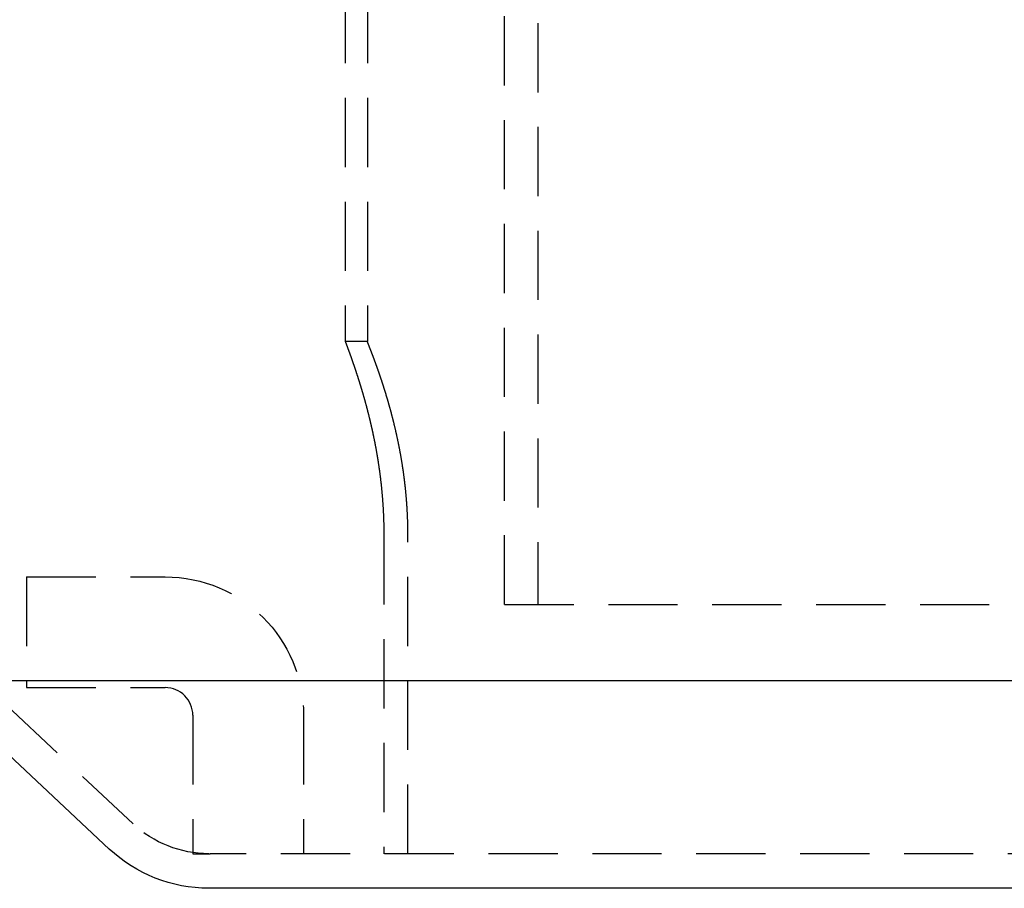
# Model space of a CAD drawing. Extents: x -462 to 252, y -374 to 87.
# Drawn here: x -60 to 11, y -39 to 24 of the extents above; entities that cross this region are included whole.
import ezdxf

# ---------------------------------------------------------------- set-up
doc = ezdxf.new("R2010")
doc.units = 0
doc.header["$LTSCALE"] = 20
doc.linetypes.add('VERDECKT', pattern=[0.375, 0.25, -0.125])
doc.layers.get('0').update_dxf_attribs({"linetype": 'CONTINUOUS'})
doc.layers.add('STEMPEL', color=3, linetype='CONTINUOUS')

# ---------------------------------------------------------------- blocks, each defined once
blk = doc.blocks.new('A$C0B1436C2')
at = {"color": 1, "linetype": 'VERDECKT', "extrusion": (0, 1, -2e-16)}
for p, q in [((-36.5, 70.997093), (-36.5, 0.898055)), ((-34.9, 70.997093), (-34.9, 0.898055)), ((-25, -18.101945), (-25, 53.898055)), ((-22.6, 53.898055), (-22.6, -18.101945)), ((-34.9, 0.898055), (-36.5, 0.898055)), ((-33.708308, -13.101945), (-33.708308, -36.101945)), ((-31.968891, -36.101945), (-31.968891, -13.101945)), ((-59.5, -16.101945), (-59.5, -24.101945)), ((-59.5, -16.101945), (-49.5, -16.101945)), ((-25, -18.101945), (25, -18.101945)), ((-51.81933, -33.938242), (-62.844715, -23.601945)), ((-59.5, -24.101945), (-49.5, -24.101945)), ((-47.5, -26.101945), (-47.5, -36.101945)), ((-39.5, -26.101945), (-39.5, -36.101945)), ((-47.5, -36.101945), (-46.257111, -36.101945)), ((46.347801, -36.101945), (-46.257111, -36.101945))]:
    blk.add_line(p, q, dxfattribs=at)
at = {"color": 3, "linetype": 'CONTINUOUS', "extrusion": (0, 1, -2e-16)}
for p, q in [((59.236777, -23.601945), (-66.5, -23.601945)), ((59.236777, -23.601945), (-66.5, -23.601945)), ((-53.529183, -35.762085), (-66.5, -23.601945)), ((46.347801, -38.601945), (-46.347801, -38.601945))]:
    blk.add_line(p, q, dxfattribs=at)
at = {"color": 1}
for points in [[(-36.5, 0.898055, 0), (-36.5, 0.898005, 0), (-36.4999, 0.897855, 0), (-36.4998, 0.897605, 0), (-36.4997, 0.897255, 0), (-36.4995, 0.896804, 0), (-36.4993, 0.896252, 0), (-36.4991, 0.8956, 0), (-36.4988, 0.894848, 0), (-36.4984, 0.893994, 0), (-36.4981, 0.893039, 0), (-36.4977, 0.891983, 0), (-36.4972, 0.890826, 0), (-36.4967, 0.889568, 0), (-36.4962, 0.888208, 0), (-36.4956, 0.886747, 0), (-36.495, 0.885183, 0), (-36.4944, 0.883518, 0), (-36.4937, 0.881751, 0), (-36.493, 0.879882, 0), (-36.4922, 0.877911, 0), (-36.4914, 0.875837, 0), (-36.4906, 0.873661, 0), (-36.4897, 0.871382, 0), (-36.4888, 0.869001, 0), (-36.4879, 0.866516, 0), (-36.4869, 0.863929, 0), (-36.4858, 0.861239, 0), (-36.4848, 0.858445, 0), (-36.4837, 0.855549, 0), (-36.4825, 0.852548, 0), (-36.4813, 0.849445, 0), (-36.4801, 0.846237, 0), (-36.4788, 0.842926, 0), (-36.4775, 0.839511, 0), (-36.4762, 0.835992, 0), (-36.4748, 0.832368, 0), (-36.4734, 0.828641, 0), (-36.4719, 0.824809, 0), (-36.4704, 0.820872, 0), (-36.4689, 0.816831, 0), (-36.4673, 0.812685, 0), (-36.4657, 0.808434, 0), (-36.464, 0.804079, 0), (-36.4623, 0.799618, 0), (-36.4606, 0.795052, 0), (-36.4588, 0.79038, 0), (-36.457, 0.785603, 0), (-36.4551, 0.78072, 0), (-36.4532, 0.775732, 0), (-36.4513, 0.770638, 0), (-36.4493, 0.765438, 0), (-36.4473, 0.760131, 0), (-36.4452, 0.754719, 0), (-36.4431, 0.7492, 0), (-36.441, 0.743575, 0), (-36.4388, 0.737843, 0), (-36.4366, 0.732004, 0), (-36.4344, 0.726059, 0), (-36.4321, 0.720007, 0), (-36.4297, 0.713847, 0), (-36.4274, 0.707581, 0), (-36.4249, 0.701207, 0), (-36.4225, 0.694726, 0), (-36.42, 0.688137, 0), (-36.4175, 0.68144, 0), (-36.4149, 0.674636, 0), (-36.4123, 0.667724, 0), (-36.4096, 0.660704, 0), (-36.4069, 0.653575, 0), (-36.4042, 0.646339, 0), (-36.4014, 0.638993, 0), (-36.3986, 0.63154, 0), (-36.3958, 0.623978, 0), (-36.3929, 0.616307, 0), (-36.3899, 0.608529, 0), (-36.387, 0.600642, 0), (-36.3839, 0.592647, 0), (-36.3809, 0.584544, 0), (-36.3778, 0.576334, 0), (-36.3747, 0.568016, 0), (-36.3715, 0.55959, 0), (-36.3683, 0.551057, 0), (-36.3651, 0.542417, 0), (-36.3618, 0.53367, 0), (-36.3585, 0.524815, 0), (-36.3551, 0.515854, 0), (-36.3517, 0.506786, 0), (-36.3483, 0.497611, 0), (-36.3448, 0.48833, 0), (-36.3413, 0.478942, 0), (-36.3377, 0.469448, 0), (-36.3341, 0.459848, 0), (-36.3305, 0.450141, 0), (-36.3269, 0.440329, 0), (-36.3232, 0.430411, 0), (-36.3194, 0.420387, 0), (-36.3157, 0.410257, 0), (-36.3118, 0.400022, 0), (-36.308, 0.389682, 0), (-36.3041, 0.379237, 0), (-36.3002, 0.368686, 0), (-36.2962, 0.35803, 0), (-36.2923, 0.34727, 0), (-36.2882, 0.336405, 0), (-36.2842, 0.325435, 0), (-36.2801, 0.31436, 0), (-36.2759, 0.303182, 0), (-36.2718, 0.291899, 0), (-36.2676, 0.280511, 0), (-36.2633, 0.26902, 0), (-36.2591, 0.257425, 0), (-36.2547, 0.245726, 0), (-36.2504, 0.233923, 0), (-36.246, 0.222017, 0), (-36.2416, 0.210008, 0), (-36.2372, 0.197895, 0), (-36.2327, 0.185679, 0), (-36.2282, 0.17336, 0), (-36.2236, 0.160938, 0), (-36.219, 0.148413, 0), (-36.2144, 0.135785, 0), (-36.2098, 0.123055, 0), (-36.2051, 0.110222, 0), (-36.2004, 0.097287, 0), (-36.1956, 0.08425, 0), (-36.1908, 0.07111, 0), (-36.186, 0.057869, 0), (-36.1812, 0.044526, 0), (-36.1763, 0.031081, 0), (-36.1714, 0.017534, 0), (-36.1664, 0.003886, 0), (-36.1615, -0.009863, 0), (-36.1565, -0.023714, 0), (-36.1514, -0.037666, 0), (-36.1463, -0.051719, 0), (-36.1412, -0.065872, 0), (-36.1361, -0.080127, 0), (-36.1309, -0.094482, 0), (-36.1257, -0.108938, 0), (-36.1205, -0.123494, 0), (-36.1152, -0.138151, 0), (-36.1099, -0.152907, 0), (-36.1046, -0.167764, 0), (-36.0993, -0.182721, 0), (-36.0939, -0.197778, 0), (-36.0885, -0.212935, 0), (-36.083, -0.228192, 0), (-36.0775, -0.243548, 0), (-36.072, -0.259004, 0), (-36.0665, -0.274558, 0), (-36.0609, -0.290211, 0), (-36.0553, -0.305963, 0), (-36.0497, -0.321812, 0), (-36.0441, -0.337759, 0), (-36.0384, -0.353803, 0), (-36.0327, -0.369944, 0), (-36.0269, -0.386182, 0), (-36.0212, -0.402516, 0), (-36.0154, -0.418946, 0), (-36.0096, -0.435472, 0), (-36.0037, -0.452094, 0), (-35.9979, -0.468811, 0), (-35.992, -0.485622, 0), (-35.986, -0.502528, 0), (-35.9801, -0.519528, 0), (-35.9741, -0.536622, 0), (-35.9681, -0.55381, 0), (-35.9621, -0.571091, 0), (-35.956, -0.588465, 0), (-35.95, -0.605932, 0), (-35.9439, -0.62349, 0), (-35.9377, -0.641141, 0), (-35.9316, -0.658884, 0), (-35.9254, -0.676718, 0), (-35.9192, -0.694643, 0), (-35.913, -0.712659, 0), (-35.9068, -0.730766, 0), (-35.9005, -0.748962, 0), (-35.8942, -0.767249, 0), (-35.8879, -0.785625, 0), (-35.8816, -0.80409, 0), (-35.8752, -0.822644, 0), (-35.8688, -0.841287, 0), (-35.8624, -0.860018, 0), (-35.856, -0.878837, 0), (-35.8496, -0.897744, 0), (-35.8431, -0.916738, 0), (-35.8366, -0.935819, 0), (-35.8301, -0.954987, 0), (-35.8236, -0.974241, 0), (-35.8171, -0.993581, 0), (-35.8105, -1.01301, 0), (-35.8039, -1.03252, 0), (-35.7973, -1.05212, 0), (-35.7907, -1.0718, 0), (-35.7841, -1.09156, 0), (-35.7774, -1.11142, 0), (-35.7707, -1.13135, 0), (-35.764, -1.15137, 0), (-35.7573, -1.17147, 0), (-35.7506, -1.19165, 0), (-35.7438, -1.21192, 0), (-35.7371, -1.23227, 0), (-35.7303, -1.2527, 0), (-35.7235, -1.27322, 0), (-35.7167, -1.29381, 0), (-35.7099, -1.31449, 0), (-35.703, -1.33524, 0), (-35.6962, -1.35608, 0), (-35.6893, -1.377, 0), (-35.6824, -1.398, 0), (-35.6755, -1.41907, 0), (-35.6686, -1.44023, 0), (-35.6616, -1.46147, 0), (-35.6547, -1.48278, 0), (-35.6477, -1.50417, 0), (-35.6407, -1.52564, 0), (-35.6337, -1.54719, 0), (-35.6267, -1.56882, 0), (-35.6197, -1.59052, 0), (-35.6127, -1.6123, 0), (-35.6056, -1.63415, 0), (-35.5986, -1.65608, 0), (-35.5915, -1.67808, 0), (-35.5844, -1.70016, 0), (-35.5773, -1.72231, 0), (-35.5702, -1.74453, 0), (-35.5631, -1.76683, 0), (-35.556, -1.78919, 0), (-35.5489, -1.81163, 0), (-35.5417, -1.83414, 0), (-35.5346, -1.85672, 0), (-35.5274, -1.87938, 0), (-35.5203, -1.9021, 0), (-35.5131, -1.92489, 0), (-35.5059, -1.94774, 0), (-35.4987, -1.97067, 0), (-35.4915, -1.99367, 0), (-35.4843, -2.01673, 0), (-35.4771, -2.03985, 0), (-35.4699, -2.06305, 0), (-35.4626, -2.08631, 0), (-35.4554, -2.10963, 0), (-35.4481, -2.13302, 0), (-35.4409, -2.15647, 0), (-35.4336, -2.17999, 0), (-35.4264, -2.20357, 0), (-35.4191, -2.22721, 0), (-35.4118, -2.25091, 0), (-35.4046, -2.27468, 0), (-35.3973, -2.29851, 0), (-35.39, -2.32239, 0), (-35.3827, -2.34634, 0), (-35.3754, -2.37035, 0), (-35.3681, -2.39441, 0), (-35.3608, -2.41854, 0), (-35.3535, -2.44272, 0), (-35.3462, -2.46696, 0), (-35.3389, -2.49126, 0), (-35.3316, -2.51561, 0), (-35.3243, -2.54002, 0), (-35.317, -2.56448, 0), (-35.3097, -2.589, 0), (-35.3024, -2.61358, 0), (-35.2951, -2.63821, 0), (-35.2878, -2.66289, 0), (-35.2805, -2.68763, 0), (-35.2731, -2.71241, 0), (-35.2658, -2.73725, 0), (-35.2585, -2.76215, 0), (-35.2512, -2.78709, 0), (-35.2439, -2.81208, 0), (-35.2366, -2.83713, 0), (-35.2293, -2.86222, 0), (-35.222, -2.88736, 0), (-35.2147, -2.91255, 0), (-35.2074, -2.93779, 0), (-35.2001, -2.96308, 0), (-35.1928, -2.98841, 0), (-35.1855, -3.01379, 0), (-35.1782, -3.03922, 0), (-35.171, -3.06469, 0), (-35.1637, -3.0902, 0), (-35.1564, -3.11576, 0), (-35.1492, -3.14137, 0), (-35.1419, -3.16702, 0), (-35.1346, -3.19271, 0), (-35.1274, -3.21845, 0), (-35.1201, -3.24429, 0), (-35.1129, -3.27021, 0), (-35.1056, -3.29623, 0), (-35.0983, -3.32234, 0), (-35.091, -3.34854, 0), (-35.0837, -3.37484, 0), (-35.0764, -3.40122, 0), (-35.0691, -3.4277, 0), (-35.0618, -3.45426, 0), (-35.0544, -3.48092, 0), (-35.0471, -3.50766, 0), (-35.0398, -3.5345, 0), (-35.0324, -3.56143, 0), (-35.0251, -3.58844, 0), (-35.0177, -3.61554, 0), (-35.0104, -3.64274, 0), (-35.003, -3.67002, 0), (-34.9957, -3.69739, 0), (-34.9883, -3.72484, 0), (-34.9809, -3.75239, 0), (-34.9735, -3.78002, 0), (-34.9662, -3.80774, 0), (-34.9588, -3.83554, 0), (-34.9514, -3.86343, 0), (-34.944, -3.89141, 0), (-34.9366, -3.91947, 0), (-34.9292, -3.94762, 0), (-34.9219, -3.97586, 0), (-34.9145, -4.00418, 0), (-34.9071, -4.03258, 0), (-34.8997, -4.06107, 0), (-34.8923, -4.08964, 0), (-34.8849, -4.1183, 0), (-34.8775, -4.14704, 0), (-34.8701, -4.17587, 0), (-34.8627, -4.20477, 0), (-34.8553, -4.23376, 0), (-34.848, -4.26284, 0), (-34.8406, -4.29199, 0), (-34.8332, -4.32123, 0), (-34.8258, -4.35055, 0), (-34.8184, -4.37995, 0), (-34.8111, -4.40943, 0), (-34.8037, -4.43899, 0), (-34.7963, -4.46864, 0), (-34.789, -4.49836, 0), (-34.7816, -4.52816, 0), (-34.7743, -4.55805, 0), (-34.7669, -4.58801, 0), (-34.7596, -4.61805, 0), (-34.7522, -4.64817, 0), (-34.7449, -4.67837, 0), (-34.7376, -4.70865, 0), (-34.7302, -4.73901, 0), (-34.7229, -4.76944, 0), (-34.7156, -4.79996, 0), (-34.7083, -4.83055, 0), (-34.701, -4.86121, 0), (-34.6937, -4.89196, 0), (-34.6864, -4.92278, 0), (-34.6792, -4.95367, 0), (-34.6719, -4.98464, 0), (-34.6646, -5.01569, 0), (-34.6574, -5.04681, 0), (-34.6502, -5.07801, 0), (-34.6429, -5.10929, 0), (-34.6357, -5.14063, 0), (-34.6285, -5.17206, 0), (-34.6213, -5.20355, 0), (-34.6141, -5.23512, 0), (-34.6069, -5.26677, 0), (-34.5998, -5.29848, 0), (-34.5926, -5.33027, 0), (-34.5855, -5.36213, 0), (-34.5783, -5.39407, 0), (-34.5712, -5.42607, 0), (-34.5641, -5.45815, 0), (-34.557, -5.4903, 0), (-34.5499, -5.52251, 0), (-34.5429, -5.5548, 0), (-34.5358, -5.58716, 0), (-34.5288, -5.61959, 0), (-34.5218, -5.65208, 0), (-34.5148, -5.68465, 0), (-34.5078, -5.71728, 0), (-34.5008, -5.74998, 0), (-34.4938, -5.78274, 0), (-34.4869, -5.81558, 0), (-34.4799, -5.84848, 0), (-34.473, -5.88144, 0), (-34.4661, -5.91447, 0), (-34.4592, -5.94757, 0), (-34.4524, -5.98073, 0), (-34.4455, -6.01396, 0), (-34.4387, -6.04724, 0), (-34.4319, -6.0806, 0), (-34.4251, -6.11401, 0), (-34.4183, -6.14749, 0), (-34.4115, -6.18103, 0), (-34.4048, -6.21463, 0), (-34.3981, -6.2483, 0), (-34.3914, -6.28202, 0), (-34.3847, -6.31581, 0), (-34.378, -6.34966, 0), (-34.3714, -6.38356, 0), (-34.3648, -6.41753, 0), (-34.3582, -6.45155, 0), (-34.3516, -6.48564, 0), (-34.345, -6.51978, 0), (-34.3385, -6.55398, 0), (-34.332, -6.58823, 0), (-34.3255, -6.62255, 0), (-34.319, -6.65692, 0), (-34.3125, -6.69134, 0), (-34.3061, -6.72583, 0), (-34.2997, -6.76036, 0), (-34.2933, -6.79496, 0), (-34.287, -6.8296, 0), (-34.2806, -6.8643, 0), (-34.2743, -6.89906, 0), (-34.268, -6.93387, 0), (-34.2618, -6.96873, 0), (-34.2556, -7.00364, 0), (-34.2493, -7.03861, 0), (-34.2432, -7.07363, 0), (-34.237, -7.1087, 0), (-34.2309, -7.14382, 0), (-34.2248, -7.17899, 0), (-34.2187, -7.21421, 0), (-34.2126, -7.24948, 0), (-34.2066, -7.2848, 0), (-34.2006, -7.32017, 0), (-34.1946, -7.35559, 0), (-34.1887, -7.39105, 0), (-34.1828, -7.42656, 0), (-34.1769, -7.46212, 0), (-34.171, -7.49773, 0), (-34.1652, -7.53338, 0), (-34.1594, -7.56908, 0), (-34.1536, -7.60483, 0), (-34.1479, -7.64062, 0), (-34.1421, -7.67646, 0), (-34.1365, -7.71234, 0), (-34.1308, -7.74826, 0), (-34.1252, -7.78423, 0), (-34.1196, -7.82024, 0), (-34.114, -7.8563, 0), (-34.1085, -7.89241, 0), (-34.103, -7.92855, 0), (-34.0975, -7.96474, 0), (-34.0921, -8.00097, 0), (-34.0867, -8.03724, 0), (-34.0813, -8.07356, 0), (-34.076, -8.10991, 0), (-34.0707, -8.14631, 0), (-34.0654, -8.18274, 0), (-34.0602, -8.21922, 0), (-34.055, -8.25573, 0), (-34.0498, -8.29228, 0), (-34.0446, -8.32887, 0), (-34.0395, -8.3655, 0), (-34.0345, -8.40216, 0), (-34.0294, -8.43886, 0), (-34.0244, -8.47559, 0), (-34.0194, -8.51236, 0), (-34.0145, -8.54917, 0), (-34.0096, -8.58601, 0), (-34.0047, -8.62288, 0), (-33.9999, -8.65979, 0), (-33.9951, -8.69673, 0), (-33.9903, -8.7337, 0), (-33.9856, -8.7707, 0), (-33.9809, -8.80773, 0), (-33.9762, -8.8448, 0), (-33.9716, -8.88189, 0), (-33.967, -8.91902, 0), (-33.9624, -8.95617, 0), (-33.9579, -8.99335, 0), (-33.9534, -9.03056, 0), (-33.949, -9.0678, 0), (-33.9446, -9.10506, 0), (-33.9402, -9.14235, 0), (-33.9359, -9.17967, 0), (-33.9316, -9.21702, 0), (-33.9273, -9.25438, 0), (-33.9231, -9.29178, 0), (-33.9189, -9.32919, 0), (-33.9148, -9.36663, 0), (-33.9107, -9.4041, 0), (-33.9066, -9.44158, 0), (-33.9026, -9.47909, 0), (-33.8986, -9.51662, 0), (-33.8946, -9.55417, 0), (-33.8907, -9.59174, 0), (-33.8868, -9.62933, 0), (-33.883, -9.66694, 0), (-33.8792, -9.70457, 0), (-33.8754, -9.74222, 0), (-33.8717, -9.77989, 0), (-33.868, -9.81757, 0), (-33.8644, -9.85527, 0), (-33.8608, -9.89299, 0), (-33.8572, -9.93072, 0), (-33.8537, -9.96847, 0), (-33.8502, -10.0062, 0), (-33.8468, -10.044, 0), (-33.8434, -10.0818, 0), (-33.84, -10.1196, 0), (-33.8367, -10.1574, 0), (-33.8334, -10.1953, 0), (-33.8302, -10.2331, 0), (-33.827, -10.271, 0), (-33.8238, -10.3088, 0), (-33.8207, -10.3467, 0), (-33.8177, -10.3846, 0), (-33.8146, -10.4225, 0), (-33.8117, -10.4604, 0), (-33.8087, -10.4983, 0), (-33.8058, -10.5362, 0), (-33.803, -10.5741, 0), (-33.8002, -10.6121, 0), (-33.7974, -10.65, 0), (-33.7947, -10.688, 0), (-33.792, -10.7259, 0), (-33.7893, -10.7639, 0), (-33.7867, -10.8018, 0), (-33.7842, -10.8398, 0), (-33.7817, -10.8778, 0), (-33.7792, -10.9157, 0), (-33.7768, -10.9537, 0), (-33.7744, -10.9917, 0), (-33.772, -11.0296, 0), (-33.7697, -11.0676, 0), (-33.7675, -11.1056, 0), (-33.7653, -11.1435, 0), (-33.7631, -11.1815, 0), (-33.761, -11.2195, 0), (-33.7589, -11.2574, 0), (-33.7568, -11.2954, 0), (-33.7548, -11.3333, 0), (-33.7529, -11.3713, 0), (-33.7509, -11.4092, 0), (-33.7491, -11.4472, 0), (-33.7472, -11.4851, 0), (-33.7454, -11.523, 0), (-33.7437, -11.5609, 0), (-33.742, -11.5988, 0), (-33.7403, -11.6367, 0), (-33.7387, -11.6746, 0), (-33.7371, -11.7125, 0), (-33.7356, -11.7504, 0), (-33.7341, -11.7882, 0), (-33.7326, -11.8261, 0), (-33.7312, -11.8639, 0), (-33.7299, -11.9017, 0), (-33.7285, -11.9395, 0), (-33.7272, -11.9773, 0), (-33.726, -12.0151, 0), (-33.7248, -12.0529, 0), (-33.7236, -12.0906, 0), (-33.7225, -12.1284, 0), (-33.7215, -12.1661, 0), (-33.7204, -12.2038, 0), (-33.7194, -12.2415, 0), (-33.7185, -12.2791, 0), (-33.7176, -12.3168, 0), (-33.7167, -12.3544, 0), (-33.7159, -12.392, 0), (-33.7151, -12.4296, 0), (-33.7144, -12.4671, 0), (-33.7137, -12.5047, 0), (-33.713, -12.5422, 0), (-33.7124, -12.5797, 0), (-33.7119, -12.6172, 0), (-33.7113, -12.6546, 0), (-33.7108, -12.6921, 0), (-33.7104, -12.7295, 0), (-33.71, -12.7668, 0), (-33.7097, -12.8042, 0), (-33.7093, -12.8415, 0), (-33.7091, -12.8788, 0), (-33.7088, -12.9161, 0), (-33.7086, -12.9533, 0), (-33.7085, -12.9905, 0), (-33.7084, -13.0277, 0), (-33.7083, -13.0648, 0), (-33.7083, -13.1019, 0)], [(-31.9689, -13.1019, 0), (-31.9689, -13.0648, 0), (-31.969, -13.0276, 0), (-31.9691, -12.9904, 0), (-31.9692, -12.9531, 0), (-31.9694, -12.9158, 0), (-31.9697, -12.8785, 0), (-31.97, -12.8412, 0), (-31.9703, -12.8038, 0), (-31.9707, -12.7665, 0), (-31.9711, -12.729, 0), (-31.9716, -12.6916, 0), (-31.9721, -12.6541, 0), (-31.9726, -12.6167, 0), (-31.9732, -12.5791, 0), (-31.9739, -12.5416, 0), (-31.9746, -12.5041, 0), (-31.9753, -12.4665, 0), (-31.9761, -12.4289, 0), (-31.9769, -12.3913, 0), (-31.9778, -12.3536, 0), (-31.9787, -12.316, 0), (-31.9796, -12.2783, 0), (-31.9806, -12.2406, 0), (-31.9817, -12.2029, 0), (-31.9828, -12.1651, 0), (-31.9839, -12.1274, 0), (-31.9851, -12.0896, 0), (-31.9863, -12.0518, 0), (-31.9876, -12.014, 0), (-31.9889, -11.9762, 0), (-31.9902, -11.9384, 0), (-31.9917, -11.9006, 0), (-31.9931, -11.8627, 0), (-31.9946, -11.8249, 0), (-31.9961, -11.787, 0), (-31.9977, -11.7491, 0), (-31.9993, -11.7112, 0), (-32.001, -11.6733, 0), (-32.0027, -11.6354, 0), (-32.0045, -11.5975, 0), (-32.0063, -11.5595, 0), (-32.0081, -11.5216, 0), (-32.01, -11.4836, 0), (-32.0119, -11.4457, 0), (-32.0139, -11.4077, 0), (-32.016, -11.3698, 0), (-32.018, -11.3318, 0), (-32.0201, -11.2938, 0), (-32.0223, -11.2558, 0), (-32.0245, -11.2178, 0), (-32.0268, -11.1799, 0), (-32.029, -11.1419, 0), (-32.0314, -11.1039, 0), (-32.0338, -11.0659, 0), (-32.0362, -11.0279, 0), (-32.0387, -10.9899, 0), (-32.0412, -10.9519, 0), (-32.0438, -10.9139, 0), (-32.0464, -10.876, 0), (-32.049, -10.838, 0), (-32.0517, -10.8, 0), (-32.0545, -10.762, 0), (-32.0572, -10.7241, 0), (-32.0601, -10.6861, 0), (-32.063, -10.6481, 0), (-32.0659, -10.6102, 0), (-32.0688, -10.5722, 0), (-32.0718, -10.5343, 0), (-32.0749, -10.4963, 0), (-32.078, -10.4584, 0), (-32.0812, -10.4205, 0), (-32.0843, -10.3826, 0), (-32.0876, -10.3447, 0), (-32.0909, -10.3068, 0), (-32.0942, -10.2689, 0), (-32.0975, -10.2311, 0), (-32.101, -10.1932, 0), (-32.1044, -10.1554, 0), (-32.1079, -10.1175, 0), (-32.1115, -10.0797, 0), (-32.115, -10.0419, 0), (-32.1187, -10.0041, 0), (-32.1223, -9.96635, 0), (-32.1261, -9.92859, 0), (-32.1298, -9.89085, 0), (-32.1336, -9.85313, 0), (-32.1375, -9.81542, 0), (-32.1413, -9.77773, 0), (-32.1453, -9.74005, 0), (-32.1492, -9.7024, 0), (-32.1532, -9.66476, 0), (-32.1573, -9.62715, 0), (-32.1614, -9.58955, 0), (-32.1655, -9.55197, 0), (-32.1697, -9.51442, 0), (-32.1739, -9.47688, 0), (-32.1781, -9.43937, 0), (-32.1824, -9.40188, 0), (-32.1868, -9.36441, 0), (-32.1911, -9.32697, 0), (-32.1956, -9.28955, 0), (-32.2, -9.25216, 0), (-32.2045, -9.21479, 0), (-32.209, -9.17744, 0), (-32.2136, -9.14012, 0), (-32.2182, -9.10283, 0), (-32.2229, -9.06556, 0), (-32.2275, -9.02833, 0), (-32.2323, -8.99112, 0), (-32.237, -8.95393, 0), (-32.2418, -8.91678, 0), (-32.2467, -8.87966, 0), (-32.2515, -8.84257, 0), (-32.2565, -8.8055, 0), (-32.2614, -8.76847, 0), (-32.2664, -8.73147, 0), (-32.2714, -8.6945, 0), (-32.2765, -8.65757, 0), (-32.2816, -8.62067, 0), (-32.2867, -8.5838, 0), (-32.2919, -8.54696, 0), (-32.2971, -8.51016, 0), (-32.3023, -8.47339, 0), (-32.3076, -8.43666, 0), (-32.3129, -8.39997, 0), (-32.3183, -8.36331, 0), (-32.3236, -8.32669, 0), (-32.3291, -8.29011, 0), (-32.3345, -8.25356, 0), (-32.34, -8.21706, 0), (-32.3455, -8.18059, 0), (-32.3511, -8.14416, 0), (-32.3567, -8.10778, 0), (-32.3623, -8.07143, 0), (-32.368, -8.03512, 0), (-32.3736, -7.99886, 0), (-32.3794, -7.96263, 0), (-32.3851, -7.92645, 0), (-32.3909, -7.89032, 0), (-32.3967, -7.85422, 0), (-32.4026, -7.81818, 0), (-32.4085, -7.78217, 0), (-32.4144, -7.74621, 0), (-32.4204, -7.7103, 0), (-32.4263, -7.67443, 0), (-32.4324, -7.6386, 0), (-32.4384, -7.60283, 0), (-32.4445, -7.56709, 0), (-32.4506, -7.5314, 0), (-32.4567, -7.49576, 0), (-32.4629, -7.46017, 0), (-32.4691, -7.42462, 0), (-32.4753, -7.38912, 0), (-32.4816, -7.35367, 0), (-32.4879, -7.31826, 0), (-32.4942, -7.28291, 0), (-32.5005, -7.2476, 0), (-32.5069, -7.21235, 0), (-32.5133, -7.17714, 0), (-32.5197, -7.14198, 0), (-32.5262, -7.10688, 0), (-32.5327, -7.07182, 0), (-32.5392, -7.03682, 0), (-32.5457, -7.00187, 0), (-32.5523, -6.96697, 0), (-32.5589, -6.93212, 0), (-32.5655, -6.89733, 0), (-32.5721, -6.86259, 0), (-32.5788, -6.82791, 0), (-32.5855, -6.79328, 0), (-32.5922, -6.7587, 0), (-32.5989, -6.72418, 0), (-32.6057, -6.68971, 0), (-32.6125, -6.6553, 0), (-32.6193, -6.62095, 0), (-32.6261, -6.58665, 0), (-32.633, -6.55241, 0), (-32.6399, -6.51823, 0), (-32.6468, -6.48411, 0), (-32.6537, -6.45004, 0), (-32.6606, -6.41604, 0), (-32.6676, -6.38209, 0), (-32.6746, -6.3482, 0), (-32.6816, -6.31437, 0), (-32.6886, -6.28061, 0), (-32.6957, -6.2469, 0), (-32.7027, -6.21325, 0), (-32.7098, -6.17967, 0), (-32.7169, -6.14615, 0), (-32.7241, -6.11269, 0), (-32.7312, -6.07929, 0), (-32.7384, -6.04596, 0), (-32.7456, -6.01269, 0), (-32.7528, -5.97948, 0), (-32.76, -5.94634, 0), (-32.7672, -5.91327, 0), (-32.7745, -5.88026, 0), (-32.7817, -5.84731, 0), (-32.789, -5.81443, 0), (-32.7963, -5.78162, 0), (-32.8037, -5.74887, 0), (-32.811, -5.71619, 0), (-32.8183, -5.68358, 0), (-32.8257, -5.65104, 0), (-32.8331, -5.61856, 0), (-32.8405, -5.58616, 0), (-32.8479, -5.55382, 0), (-32.8553, -5.52155, 0), (-32.8628, -5.48935, 0), (-32.8702, -5.45723, 0), (-32.8777, -5.42517, 0), (-32.8852, -5.39319, 0), (-32.8927, -5.36127, 0), (-32.9002, -5.32943, 0), (-32.9077, -5.29766, 0), (-32.9152, -5.26597, 0), (-32.9228, -5.23435, 0), (-32.9303, -5.2028, 0), (-32.9379, -5.17132, 0), (-32.9455, -5.13992, 0), (-32.9531, -5.1086, 0), (-32.9606, -5.07734, 0), (-32.9683, -5.04617, 0), (-32.9759, -5.01506, 0), (-32.9835, -4.98404, 0), (-32.9911, -4.95309, 0), (-32.9988, -4.92221, 0), (-33.0064, -4.89141, 0), (-33.0141, -4.86069, 0), (-33.0217, -4.83005, 0), (-33.0294, -4.79948, 0), (-33.0371, -4.76899, 0), (-33.0448, -4.73857, 0), (-33.0525, -4.70824, 0), (-33.0601, -4.67798, 0), (-33.0679, -4.6478, 0), (-33.0756, -4.6177, 0), (-33.0833, -4.58768, 0), (-33.091, -4.55774, 0), (-33.0987, -4.52788, 0), (-33.1064, -4.49809, 0), (-33.1142, -4.46839, 0), (-33.1219, -4.43877, 0), (-33.1296, -4.40923, 0), (-33.1374, -4.37977, 0), (-33.1451, -4.35039, 0), (-33.1529, -4.32109, 0), (-33.1606, -4.29187, 0), (-33.1684, -4.26274, 0), (-33.1761, -4.23369, 0), (-33.1839, -4.20472, 0), (-33.1917, -4.17583, 0), (-33.1994, -4.14703, 0), (-33.2072, -4.11831, 0), (-33.2149, -4.08967, 0), (-33.2227, -4.06112, 0), (-33.2304, -4.03265, 0), (-33.2382, -4.00427, 0), (-33.246, -3.97597, 0), (-33.2537, -3.94775, 0), (-33.2615, -3.91963, 0), (-33.2692, -3.89158, 0), (-33.277, -3.86363, 0), (-33.2847, -3.83575, 0), (-33.2925, -3.80797, 0), (-33.3002, -3.78027, 0), (-33.3079, -3.75266, 0), (-33.3157, -3.72514, 0), (-33.3234, -3.6977, 0), (-33.3311, -3.67035, 0), (-33.3389, -3.64309, 0), (-33.3466, -3.61592, 0), (-33.3543, -3.58883, 0), (-33.362, -3.56184, 0), (-33.3697, -3.53493, 0), (-33.3774, -3.50811, 0), (-33.3851, -3.48139, 0), (-33.3928, -3.45475, 0), (-33.4005, -3.4282, 0), (-33.4081, -3.40175, 0), (-33.4158, -3.37538, 0), (-33.4235, -3.34911, 0), (-33.4311, -3.32292, 0), (-33.4388, -3.29683, 0), (-33.4464, -3.27083, 0), (-33.454, -3.24493, 0), (-33.4616, -3.21911, 0), (-33.4692, -3.19339, 0), (-33.4768, -3.16771, 0), (-33.4845, -3.14208, 0), (-33.4921, -3.1165, 0), (-33.4997, -3.09095, 0), (-33.5073, -3.06546, 0), (-33.515, -3.04, 0), (-33.5226, -3.01459, 0), (-33.5302, -2.98923, 0), (-33.5379, -2.96392, 0), (-33.5455, -2.93865, 0), (-33.5532, -2.91343, 0), (-33.5609, -2.88825, 0), (-33.5685, -2.86313, 0), (-33.5762, -2.83805, 0), (-33.5838, -2.81302, 0), (-33.5915, -2.78804, 0), (-33.5992, -2.76312, 0), (-33.6068, -2.73824, 0), (-33.6145, -2.71342, 0), (-33.6222, -2.68864, 0), (-33.6298, -2.66392, 0), (-33.6375, -2.63925, 0), (-33.6452, -2.61464, 0), (-33.6528, -2.59008, 0), (-33.6605, -2.56557, 0), (-33.6682, -2.54112, 0), (-33.6758, -2.51672, 0), (-33.6835, -2.49238, 0), (-33.6911, -2.4681, 0), (-33.6988, -2.44387, 0), (-33.7064, -2.4197, 0), (-33.7141, -2.39559, 0), (-33.7217, -2.37154, 0), (-33.7294, -2.34754, 0), (-33.737, -2.3236, 0), (-33.7447, -2.29973, 0), (-33.7523, -2.27591, 0), (-33.7599, -2.25216, 0), (-33.7675, -2.22846, 0), (-33.7752, -2.20483, 0), (-33.7828, -2.18126, 0), (-33.7904, -2.15776, 0), (-33.798, -2.13431, 0), (-33.8056, -2.11094, 0), (-33.8131, -2.08762, 0), (-33.8207, -2.06437, 0), (-33.8283, -2.04119, 0), (-33.8359, -2.01807, 0), (-33.8434, -1.99501, 0), (-33.851, -1.97203, 0), (-33.8585, -1.94911, 0), (-33.866, -1.92626, 0), (-33.8736, -1.90348, 0), (-33.8811, -1.88076, 0), (-33.8886, -1.85812, 0), (-33.8961, -1.83554, 0), (-33.9036, -1.81304, 0), (-33.911, -1.79061, 0), (-33.9185, -1.76825, 0), (-33.9259, -1.74596, 0), (-33.9334, -1.72374, 0), (-33.9408, -1.70159, 0), (-33.9482, -1.67952, 0), (-33.9556, -1.65752, 0), (-33.963, -1.6356, 0), (-33.9704, -1.61375, 0), (-33.9778, -1.59198, 0), (-33.9851, -1.57028, 0), (-33.9925, -1.54866, 0), (-33.9998, -1.52711, 0), (-34.0071, -1.50565, 0), (-34.0144, -1.48426, 0), (-34.0217, -1.46295, 0), (-34.029, -1.44171, 0), (-34.0362, -1.42056, 0), (-34.0435, -1.39949, 0), (-34.0507, -1.37849, 0), (-34.0579, -1.35757, 0), (-34.0651, -1.33674, 0), (-34.0723, -1.31598, 0), (-34.0794, -1.29531, 0), (-34.0866, -1.27471, 0), (-34.0937, -1.2542, 0), (-34.1008, -1.23377, 0), (-34.1079, -1.21342, 0), (-34.1149, -1.19315, 0), (-34.122, -1.17297, 0), (-34.129, -1.15287, 0), (-34.136, -1.13285, 0), (-34.143, -1.11291, 0), (-34.15, -1.09306, 0), (-34.157, -1.0733, 0), (-34.1639, -1.05361, 0), (-34.1708, -1.03402, 0), (-34.1777, -1.0145, 0), (-34.1846, -0.995074, 0), (-34.1914, -0.975732, 0), (-34.1983, -0.956475, 0), (-34.2051, -0.937305, 0), (-34.2119, -0.918222, 0), (-34.2186, -0.899225, 0), (-34.2254, -0.880316, 0), (-34.2321, -0.861494, 0), (-34.2388, -0.84276, 0), (-34.2455, -0.824114, 0), (-34.2522, -0.805556, 0), (-34.2588, -0.787087, 0), (-34.2654, -0.768708, 0), (-34.272, -0.750417, 0), (-34.2786, -0.732217, 0), (-34.2851, -0.714106, 0), (-34.2916, -0.696086, 0), (-34.2981, -0.678156, 0), (-34.3046, -0.660317, 0), (-34.311, -0.642569, 0), (-34.3174, -0.624913, 0), (-34.3238, -0.607349, 0), (-34.3302, -0.589877, 0), (-34.3365, -0.572498, 0), (-34.3428, -0.555211, 0), (-34.3491, -0.538018, 0), (-34.3554, -0.520918, 0), (-34.3616, -0.503912, 0), (-34.3678, -0.486999, 0), (-34.374, -0.470181, 0), (-34.3801, -0.453458, 0), (-34.3863, -0.43683, 0), (-34.3924, -0.420297, 0), (-34.3984, -0.40386, 0), (-34.4045, -0.387519, 0), (-34.4105, -0.371273, 0), (-34.4164, -0.355125, 0), (-34.4224, -0.339073, 0), (-34.4283, -0.323119, 0), (-34.4342, -0.307262, 0), (-34.4401, -0.291503, 0), (-34.4459, -0.275842, 0), (-34.4517, -0.260279, 0), (-34.4574, -0.244815, 0), (-34.4632, -0.229451, 0), (-34.4689, -0.214185, 0), (-34.4746, -0.199019, 0), (-34.4802, -0.183954, 0), (-34.4858, -0.168988, 0), (-34.4914, -0.154122, 0), (-34.4969, -0.139357, 0), (-34.5024, -0.124691, 0), (-34.5079, -0.110125, 0), (-34.5134, -0.09566, 0), (-34.5188, -0.081296, 0), (-34.5242, -0.067031, 0), (-34.5295, -0.052868, 0), (-34.5348, -0.038805, 0), (-34.5401, -0.024843, 0), (-34.5454, -0.010983, 0), (-34.5506, 0.002777, 0), (-34.5558, 0.016435, 0), (-34.5609, 0.029992, 0), (-34.566, 0.043447, 0), (-34.5711, 0.056801, 0), (-34.5761, 0.070052, 0), (-34.5812, 0.083202, 0), (-34.5861, 0.09625, 0), (-34.5911, 0.109196, 0), (-34.596, 0.122039, 0), (-34.6008, 0.13478, 0), (-34.6057, 0.147418, 0), (-34.6105, 0.159954, 0), (-34.6152, 0.172387, 0), (-34.62, 0.184717, 0), (-34.6247, 0.196944, 0), (-34.6293, 0.209068, 0), (-34.6339, 0.221089, 0), (-34.6385, 0.233006, 0), (-34.6431, 0.24482, 0), (-34.6476, 0.25653, 0), (-34.6521, 0.268137, 0), (-34.6565, 0.279639, 0), (-34.6609, 0.291038, 0), (-34.6653, 0.302332, 0), (-34.6696, 0.313522, 0), (-34.6739, 0.324608, 0), (-34.6781, 0.335589, 0), (-34.6824, 0.346466, 0), (-34.6865, 0.357238, 0), (-34.6907, 0.367905, 0), (-34.6948, 0.378467, 0), (-34.6989, 0.388924, 0), (-34.7029, 0.399276, 0), (-34.7069, 0.409523, 0), (-34.7108, 0.419663, 0), (-34.7147, 0.429699, 0), (-34.7186, 0.439628, 0), (-34.7224, 0.449452, 0), (-34.7262, 0.45917, 0), (-34.73, 0.468782, 0), (-34.7337, 0.478287, 0), (-34.7374, 0.487687, 0), (-34.741, 0.496979, 0), (-34.7446, 0.506165, 0), (-34.7482, 0.515245, 0), (-34.7517, 0.524218, 0), (-34.7552, 0.533083, 0), (-34.7586, 0.541842, 0), (-34.762, 0.550493, 0), (-34.7654, 0.559037, 0), (-34.7687, 0.567474, 0), (-34.772, 0.575803, 0), (-34.7752, 0.584025, 0), (-34.7784, 0.592138, 0), (-34.7816, 0.600144, 0), (-34.7847, 0.608042, 0), (-34.7877, 0.615831, 0), (-34.7908, 0.623513, 0), (-34.7938, 0.631085, 0), (-34.7967, 0.63855, 0), (-34.7996, 0.645905, 0), (-34.8025, 0.653152, 0), (-34.8053, 0.660291, 0), (-34.8081, 0.667322, 0), (-34.8108, 0.674244, 0), (-34.8135, 0.681059, 0), (-34.8162, 0.687765, 0), (-34.8188, 0.694364, 0), (-34.8213, 0.700855, 0), (-34.8239, 0.707239, 0), (-34.8264, 0.713516, 0), (-34.8288, 0.719685, 0), (-34.8312, 0.725746, 0), (-34.8336, 0.731701, 0), (-34.8359, 0.737549, 0), (-34.8382, 0.74329, 0), (-34.8404, 0.748925, 0), (-34.8426, 0.754453, 0), (-34.8448, 0.759874, 0), (-34.8469, 0.765189, 0), (-34.8489, 0.770398, 0), (-34.851, 0.775501, 0), (-34.853, 0.780498, 0), (-34.8549, 0.785389, 0), (-34.8568, 0.790174, 0), (-34.8587, 0.794854, 0), (-34.8605, 0.799428, 0), (-34.8623, 0.803896, 0), (-34.864, 0.80826, 0), (-34.8657, 0.812518, 0), (-34.8674, 0.816672, 0), (-34.869, 0.82072, 0), (-34.8706, 0.824664, 0), (-34.8721, 0.828503, 0), (-34.8736, 0.832237, 0), (-34.875, 0.835867, 0), (-34.8765, 0.839393, 0), (-34.8778, 0.842815, 0), (-34.8791, 0.846132, 0), (-34.8804, 0.849346, 0), (-34.8817, 0.852455, 0), (-34.8829, 0.855461, 0), (-34.884, 0.858364, 0), (-34.8852, 0.861163, 0), (-34.8862, 0.863858, 0), (-34.8873, 0.866451, 0), (-34.8883, 0.86894, 0), (-34.8892, 0.871326, 0), (-34.8902, 0.873609, 0), (-34.891, 0.87579, 0), (-34.8919, 0.877868, 0), (-34.8927, 0.879843, 0), (-34.8934, 0.881716, 0), (-34.8941, 0.883487, 0), (-34.8948, 0.885156, 0), (-34.8954, 0.886722, 0), (-34.896, 0.888187, 0), (-34.8966, 0.889549, 0), (-34.8971, 0.890811, 0), (-34.8975, 0.89197, 0), (-34.898, 0.893028, 0), (-34.8984, 0.893985, 0), (-34.8987, 0.89484, 0), (-34.899, 0.895595, 0), (-34.8993, 0.896248, 0), (-34.8995, 0.896801, 0), (-34.8997, 0.897253, 0), (-34.8998, 0.897604, 0), (-34.8999, 0.897855, 0), (-34.9, 0.898005, 0), (-34.9, 0.898055, 0)]]:
    blk.add_polyline3d(points, dxfattribs=at)
at = {"color": 1, "linetype": 'VERDECKT', "extrusion": (0, -2e-16, -1)}
for centre, radius, start, end in [((49.5, -26.101945), 10, 90, 180), ((46.347801, -28.101945), 8, 270, 313.15238973)]:
    blk.add_arc(centre, radius, start, end, dxfattribs=at)
at = {"color": 1, "linetype": 'VERDECKT'}
blk.add_arc((-49.5, -26.101945), 2, 0, 90, dxfattribs=at)
at = {"color": 3, "linetype": 'CONTINUOUS', "extrusion": (0, -2e-16, -1)}
blk.add_arc((46.347801, -28.101945), 10.5, 270, 313.15238973, dxfattribs=at)

msp = doc.modelspace()

# ---------------------------------------------------------------- block references
at = {"layer": 'STEMPEL'}
msp.add_blockref('A$C0B1436C2', (0, 0), dxfattribs=at)

doc.saveas('drawing.dxf')
